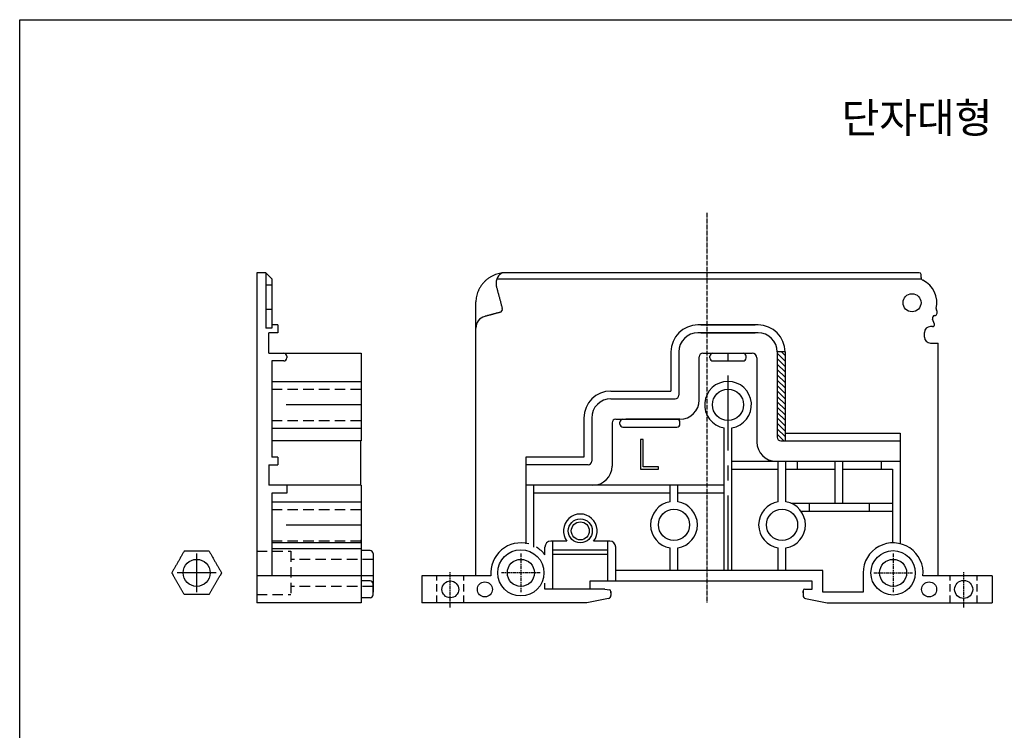
# Model space of a CAD drawing. Units: millimetres. Extents: x -4034 to -3125, y 1156 to 1729.
# Drawn here: x -4034 to -3870, y 1611 to 1729 of the extents above; entities that cross this region are included whole.
import ezdxf

# ---------------------------------------------------------------- set-up
doc = ezdxf.new("R2010")
doc.units = ezdxf.units.MM
doc.header["$MEASUREMENT"] = 0
doc.linetypes.add('CENTER', pattern=[2, 1.25, -0.25, 0.25, -0.25])
doc.linetypes.add('HIDDEN', pattern=[0.375, 0.25, -0.125])
doc.layers.add('____', color=255, linetype='Continuous')
doc.layers.add('MAKE2D ______', color=7, linetype='Continuous')

# ---------------------------------------------------------------- blocks, each defined once
blk = doc.blocks.new('측판_L2')
for p, q in [((1.5, 55), (0, 55)), ((0, 55), (0, 0)), ((1.5, 55), (2.5, 54)), ((2.5, 54), (2.5, 45.79)), ((3.5, 46.3), (2.5, 46.3)), ((3.5, 46.3), (3.5, 45)), ((3.5, 45), (2, 45)), ((2, 41.6), (2, 45)), ((2, 41.6), (17.4, 41.6)), ((5, 41.1), (5, 40.8)), ((17.4, 41.6), (17.4, 27)), ((2.5, 40.3), (2.5, 24.3)), ((4.5, 40.3), (2.5, 40.3)), ((2.5, 36.9), (17.4, 36.9)), ((2.5, 29.1), (17.4, 29.1)), ((17.4, 27), (2.5, 27)), ((17.3, 27), (17.3, 19.6)), ((2, 23), (2, 19.6)), ((2, 23), (3.5, 23)), ((3.5, 24.3), (2.5, 24.3)), ((3.5, 24.3), (3.5, 23)), ((17.4, 19.6), (2, 19.6)), ((2.5, 18.3), (2.5, 4.5)), ((5, 18.3), (2.5, 18.3)), ((5, 19.6), (5, 18.3)), ((17.4, 19.6), (17.4, 0)), ((2.5, 16.86), (17.4, 16.86)), ((17.4, 9.99), (2.5, 9.99)), ((17.4, 9.99), (17.4, 10.5)), ((2.5, 9.06), (17.4, 9.06)), ((18.9, 8.7), (17.4, 8.7)), ((19.4, 8.2), (19.4, 1.8)), ((19.4, 4.5), (0, 4.5)), ((18.9, 3.65), (17.4, 3.65)), ((19.4, 1.35), (19.4, 3.15)), ((17.4, 0), (0, 0)), ((18.9, 0.85), (17.4, 0.85))]:
    blk.add_line(p, q)
at = {"color": 2, "linetype": 'HIDDEN', "ltscale": 7}
for p, q in [((2.5, 35.6), (17.4, 35.6)), ((2.5, 30.4), (17.4, 30.4)), ((2.5, 15.56), (17.4, 15.56)), ((2.5, 10.36), (17.4, 10.36)), ((0, 8.6), (5.7, 8.6)), ((5.7, 8.6), (5.7, 1.4)), ((19.4, 7.25), (5.7, 7.25)), ((19.4, 2.75), (5.7, 2.75)), ((0, 1.4), (5.7, 1.4))]:
    blk.add_line(p, q, dxfattribs=at)
at = {"color": 1, "linetype": 'CENTER', "ltscale": 10}
for p, q in [((17.4, 33), (2.5, 33)), ((17.4, 12.96), (2.5, 12.96))]:
    blk.add_line(p, q, dxfattribs=at)
for centre, start, end in [((4.5, 41.1), 0, 90), ((4.5, 40.8), 270, 0), ((18.9, 8.2), 0, 90), ((18.9, 3.15), 0, 90), ((18.9, 1.35), 270, 0)]:
    blk.add_arc(centre, 0.5, start, end)
at = {"layer": '____'}
for p, q in [((1.5, 55), (1.5, 45.79)), ((2.5, 52.92), (1.5, 52.92)), ((2.5, 48.9), (1.5, 48.9)), ((2.5, 45.79), (1.5, 45.79))]:
    blk.add_line(p, q, dxfattribs=at)

msp = doc.modelspace()

# ---------------------------------------------------------------- hatches: boundary and pattern name
h = msp.add_hatch()
h.set_pattern_fill('ANSI31', color=256, scale=0.2, style=0)
h.set_pattern_definition([(135, (-1528.48644, 1242.8553), (0.4490128, 0.4490128), [])])
h.paths.add_polyline_path([(-3906.062, 1659.322), (-3906.762, 1659.322, -0.4142136), (-3907.362, 1659.922), (-3907.362, 1674.122), (-3906.062, 1674.122)])

# ---------------------------------------------------------------- linework, layer by layer
at = {"color": 1, "linetype": 'CENTER', "ltscale": 0.5}
for p, q in [((-3919.062, 1697.281), (-3919.062, 1632.322)), ((-3950.062, 1640.547), (-3950.062, 1634.097)), ((-3888.062, 1640.547), (-3888.062, 1634.097)), ((-3961.813, 1631.572), (-3961.813, 1637.572)), ((-3946.837, 1637.322), (-3953.287, 1637.322)), ((-3891.287, 1637.322), (-3884.837, 1637.322)), ((-3876.311, 1631.572), (-3876.311, 1637.572))]:
    msp.add_line(p, q, dxfattribs=at)
for p, q in [((-3883.714, 1687.32), (-3952.745, 1687.32)), ((-3957.562, 1636.822), (-3957.562, 1682.467)), ((-3910.562, 1678.622), (-3920.562, 1678.622)), ((-3920.062, 1678.622), (-3911.062, 1678.622)), ((-3910.562, 1677.322), (-3920.562, 1677.322)), ((-3920.062, 1677.322), (-3911.062, 1677.322)), ((-3880.562, 1636.822), (-3880.562, 1675.615)), ((-3925.062, 1674.122), (-3925.062, 1667.622)), ((-3923.762, 1674.122), (-3923.762, 1666.922)), ((-3918.562, 1673.122), (-3918.562, 1673.422)), ((-3918.062, 1673.922), (-3913.062, 1673.922)), ((-3912.562, 1673.122), (-3912.562, 1673.422)), ((-3907.362, 1674.122), (-3907.362, 1659.922)), ((-3906.062, 1674.122), (-3907.362, 1674.122)), ((-3906.062, 1674.122), (-3906.062, 1660.622)), ((-3906.062, 1674.122), (-3906.062, 1659.322)), ((-3935.062, 1667.622), (-3925.062, 1667.622)), ((-3935.062, 1666.322), (-3924.362, 1666.322)), ((-3939.562, 1663.122), (-3939.562, 1656.622)), ((-3938.262, 1663.122), (-3938.262, 1655.922)), ((-3923.562, 1662.922), (-3932.562, 1662.922)), ((-3933.562, 1662.122), (-3933.562, 1662.422)), ((-3933.062, 1661.622), (-3924.062, 1661.622)), ((-3923.562, 1662.122), (-3923.562, 1662.422)), ((-3916.212, 1637.722), (-3916.212, 1661.476)), ((-3914.912, 1637.722), (-3914.912, 1661.476)), ((-3906.062, 1660.622), (-3886.862, 1660.622)), ((-3886.862, 1660.622), (-3886.862, 1655.922)), ((-3906.762, 1659.322), (-3886.862, 1659.322)), ((-3949.262, 1656.622), (-3949.262, 1642.15)), ((-3939.562, 1656.622), (-3949.262, 1656.622)), ((-3938.862, 1655.322), (-3949.262, 1655.322)), ((-3914.912, 1655.922), (-3886.862, 1655.922)), ((-3907.212, 1649.167), (-3907.212, 1655.922)), ((-3905.912, 1649.167), (-3905.912, 1655.922)), ((-3904.062, 1655.922), (-3904.062, 1654.622)), ((-3897.712, 1648.922), (-3897.712, 1655.922)), ((-3896.412, 1648.922), (-3896.412, 1655.922)), ((-3890.062, 1655.922), (-3890.062, 1654.622)), ((-3886.862, 1655.922), (-3886.862, 1642.176)), ((-3914.912, 1654.622), (-3907.212, 1654.622)), ((-3905.912, 1654.622), (-3897.712, 1654.622)), ((-3896.412, 1654.622), (-3888.162, 1654.622)), ((-3888.162, 1654.622), (-3888.162, 1642.321)), ((-3916.212, 1651.922), (-3949.262, 1651.922)), ((-3947.962, 1651.922), (-3947.962, 1641.593)), ((-3925.212, 1649.167), (-3925.212, 1651.922)), ((-3923.912, 1649.167), (-3923.912, 1651.922)), ((-3925.212, 1650.622), (-3947.962, 1650.622)), ((-3916.212, 1650.622), (-3923.912, 1650.622)), ((-3905.062, 1648.922), (-3888.162, 1648.922)), ((-3902.037, 1648.922), (-3902.037, 1647.622)), ((-3892.037, 1648.922), (-3892.037, 1647.622)), ((-3903.413, 1647.622), (-3888.162, 1647.622)), ((-3946.062, 1640.321), (-3946.062, 1641.622)), ((-3942.387, 1642.622), (-3945.062, 1642.622)), ((-3944.762, 1634.622), (-3944.762, 1642.622)), ((-3935.262, 1642.622), (-3937.937, 1642.622)), ((-3935.562, 1635.922), (-3935.562, 1642.622)), ((-3934.262, 1635.922), (-3934.262, 1641.622)), ((-3935.562, 1641.122), (-3944.762, 1641.122)), ((-3944.762, 1640.422), (-3935.562, 1640.422)), ((-3925.212, 1637.722), (-3925.212, 1641.476)), ((-3923.912, 1637.722), (-3923.912, 1641.476)), ((-3907.212, 1637.722), (-3907.212, 1641.476)), ((-3905.912, 1637.722), (-3905.912, 1641.476)), ((-3955.037, 1636.822), (-3966.562, 1636.822)), ((-3966.562, 1636.822), (-3966.562, 1632.322)), ((-3899.762, 1637.722), (-3934.262, 1637.722)), ((-3899.762, 1634.122), (-3899.762, 1637.722)), ((-3893.062, 1637.322), (-3893.062, 1634.122)), ((-3871.562, 1636.822), (-3883.087, 1636.822)), ((-3871.562, 1636.822), (-3871.562, 1632.322)), ((-3946.062, 1634.622), (-3946.062, 1635.613)), ((-3901.562, 1635.922), (-3938.562, 1635.922)), ((-3938.562, 1635.922), (-3938.562, 1634.622)), ((-3936.062, 1634.622), (-3946.062, 1634.622)), ((-3936.062, 1634.622), (-3935.32, 1634.518)), ((-3935.062, 1634.22), (-3935.062, 1633.532)), ((-3903.062, 1634.322), (-3903.062, 1633.532)), ((-3893.062, 1634.122), (-3899.762, 1634.122)), ((-3939.062, 1632.322), (-3966.562, 1632.322)), ((-3935.464, 1633.041), (-3939.062, 1632.322)), ((-3902.66, 1633.041), (-3899.062, 1632.322)), ((-3899.062, 1632.322), (-3871.562, 1632.322))]:
    msp.add_line(p, q)
at = {"color": 4}
for p, q in [((-3920.362, 1666.122), (-3920.362, 1673.322)), ((-3919.762, 1673.922), (-3911.562, 1673.922)), ((-3910.762, 1673.122), (-3910.762, 1659.122)), ((-3934.262, 1662.922), (-3923.562, 1662.922)), ((-3934.862, 1662.322), (-3934.862, 1655.122))]:
    msp.add_line(p, q, dxfattribs=at)
at = {"color": 1, "linetype": 'CENTER', "ltscale": 10}
for p, q in [((-3915.562, 1637.722), (-3915.562, 1673.922)), ((-4004.062, 1640.547), (-4004.062, 1634.097)), ((-4000.837, 1637.322), (-4007.287, 1637.322))]:
    msp.add_line(p, q, dxfattribs=at)
at = {"color": 2, "linetype": 'HIDDEN', "ltscale": 5}
for p, q in [((-3964.063, 1632.322), (-3964.063, 1636.822)), ((-3959.563, 1632.322), (-3959.563, 1636.822)), ((-3878.561, 1632.322), (-3878.561, 1636.822)), ((-3874.061, 1632.322), (-3874.061, 1636.822))]:
    msp.add_line(p, q, dxfattribs=at)
at = {"color": 3}
msp.add_lwpolyline([(-4033.535, 1729.487), (-3433.128, 1729.487), (-3433.128, 1492.661), (-4033.535, 1492.661)], close=True, dxfattribs=at)
for centre, radius in [((-3915.562, 1665.322), 2.6), ((-3924.562, 1645.322), 2.6), ((-3906.562, 1645.322), 2.6), ((-3940.162, 1644.322), 2), ((-3940.162, 1644.322), 1.5), ((-3950.062, 1637.322), 3.85), ((-3888.062, 1637.322), 3.7), ((-4004.062, 1637.322), 2.25), ((-3950.062, 1637.322), 2.25), ((-3888.062, 1637.322), 2.25), ((-3961.812, 1634.571), 1.4), ((-3956.062, 1634.571), 1.25), ((-3882.062, 1634.571), 1.25), ((-3876.312, 1634.571), 1.5)]:
    msp.add_circle(centre, radius)
for centre, radius, start, end in [((-3920.562, 1674.122), 4.5, 90, 180), ((-3910.562, 1674.122), 4.5, 0, 90), ((-3920.562, 1674.122), 3.2, 90, 180), ((-3910.562, 1674.122), 3.2, 0, 90), ((-3918.062, 1673.422), 0.5, 90, 180), ((-3918.062, 1673.122), 0.5, 180, 270), ((-3913.062, 1673.422), 0.5, 0, 90), ((-3913.062, 1673.122), 0.5, 270, 0), ((-3915.562, 1665.322), 3.9, 279.59407, 260.40593), ((-3935.062, 1663.122), 4.5, 90, 180), ((-3935.062, 1663.122), 3.2, 90, 180), ((-3924.362, 1666.922), 0.6, 270, 0), ((-3933.062, 1662.422), 0.5, 90, 180), ((-3924.062, 1662.422), 0.5, 0, 90), ((-3933.062, 1662.122), 0.5, 180, 270), ((-3924.062, 1662.122), 0.5, 270, 0), ((-3906.762, 1659.922), 0.6, 180, 270), ((-3938.862, 1655.922), 0.6, 270, 0), ((-3924.562, 1645.322), 3.9, 99.59407, 260.40593), ((-3924.562, 1645.322), 3.9, 279.59407, 80.40593), ((-3906.562, 1645.322), 3.9, 99.59407, 260.40593), ((-3906.562, 1645.322), 3.9, 279.59407, 80.40593), ((-3940.162, 1644.322), 2.8, 322.61649, 217.38351), ((-3950.062, 1637.322), 5, 74.92994, 185.73917), ((-3950.062, 1637.322), 5, 36.86423, 58.66775), ((-3945.062, 1641.622), 1, 90, 180), ((-3935.262, 1641.622), 1, 0, 90), ((-3888.062, 1637.322), 5, 354.26083, 180), ((-3935.562, 1633.532), 0.5, 281.30976, 0), ((-3935.362, 1634.22), 0.3, 0, 82), ((-3902.762, 1634.322), 0.3, 90, 180), ((-3902.562, 1633.532), 0.5, 180, 258.69024)]:
    msp.add_arc(centre, radius, start, end)
at = {"color": 4}
for centre, radius, start, end in [((-3919.762, 1673.322), 0.6, 90, 180), ((-3911.562, 1673.122), 0.8, 0, 90), ((-3923.562, 1666.122), 3.2, 270, 0), ((-3934.262, 1662.322), 0.6, 90, 180), ((-3907.562, 1659.122), 3.2, 180, 270), ((-3938.062, 1655.122), 3.2, 270, 0)]:
    msp.add_arc(centre, radius, start, end, dxfattribs=at)
msp.add_open_spline([(-3918.062, 1672.622), (-3916.396, 1672.622), (-3914.729, 1672.622), (-3913.062, 1672.622)], degree=3)
at = {"layer": '____'}
for centre, radius, start, end in [((-3953.639, 1681.219), 0.5, 285, 15), ((-3955.562, 1678.115), 2, 105, 180)]:
    msp.add_arc(centre, radius, start, end, dxfattribs=at)
for points, degree in [([(-3953.174, 1687.286), (-3953.838, 1687.039), (-3954.265, 1686.241), (-3954.199, 1685.243)], 3), ([(-3954.199, 1685.243), (-3953.677, 1683.296), (-3953.156, 1681.348)], 2), ([(-3953.509, 1680.736), (-3954.794, 1680.392), (-3956.079, 1680.047)], 2)]:
    msp.add_open_spline(points, degree=degree, dxfattribs=at)
at = {"layer": 'MAKE2D ______'}
for p, q in [((-3883.414, 1686.52), (-3883.414, 1687.02)), ((-3881.193, 1678.761), (-3881.497, 1679.598)), ((-3881.475, 1678.359), (-3881.835, 1678.359)), ((-3882.835, 1676.615), (-3882.835, 1677.359)), ((-3881.835, 1675.615), (-3880.562, 1675.615)), ((-3881.835, 1675.615), (-3880.562, 1675.615))]:
    msp.add_line(p, q, dxfattribs=at)
msp.add_circle((-3884.914, 1682.322), 1.5, dxfattribs=at)
for centre, radius, start, end in [((-3883.714, 1687.02), 0.3, 0, 90), ((-3882.914, 1686.52), 0.5, 180, 244.52562), ((-3884.914, 1682.322), 4.15, 346.57183, 64.52562), ((-3881.218, 1680.679), 0.5, 277.80046, 34.27214), ((-3880.391, 1681.242), 0.5, 166.57183, 214.27214), ((-3881.027, 1679.769), 0.5, 151.71517, 200), ((-3881.082, 1679.688), 0.5, 97.80046, 140.49132), ((-3881.835, 1677.359), 1, 90, 180), ((-3881.475, 1678.659), 0.3, 270, 20), ((-3881.835, 1676.615), 1, 180, 270)]:
    msp.add_arc(centre, radius, start, end, dxfattribs=at)
msp.add_rational_spline([(-3952.745, 1687.32), (-3957.427, 1687.151), (-3957.562, 1682.467)], [0.995874296134, 0.728158254959, 1], degree=2, dxfattribs=at)
for points in [[(-3954.059, 1686.32), (-3917.096, 1686.32), (-3883.373, 1686.32)], [(-3929.683, 1659.564), (-3929.913, 1659.564), (-3930.143, 1659.564)], [(-3930.143, 1659.564), (-3930.143, 1657.081), (-3930.143, 1654.598)], [(-3929.683, 1655.003), (-3929.683, 1657.284), (-3929.683, 1659.564)], [(-3927.129, 1655.003), (-3928.406, 1655.003), (-3929.683, 1655.003)], [(-3927.129, 1654.598), (-3927.129, 1654.8), (-3927.129, 1655.003)], [(-3930.143, 1654.598), (-3928.636, 1654.598), (-3927.129, 1654.598)], [(-4006.141, 1640.922), (-4007.18, 1639.122), (-4008.219, 1637.322)], [(-4001.984, 1640.922), (-4004.062, 1640.922), (-4006.141, 1640.922)], [(-4001.983, 1640.922), (-4000.944, 1639.122), (-3999.905, 1637.322)], [(-4008.219, 1637.322), (-4008.075, 1637.072), (-4007.93, 1636.822)], [(-4006.141, 1633.722), (-4007.035, 1635.272), (-4007.93, 1636.822)], [(-4001.983, 1633.722), (-4001.088, 1635.272), (-4000.193, 1636.822)], [(-3999.905, 1637.322), (-4000.049, 1637.072), (-4000.193, 1636.822)], [(-3901.562, 1634.622), (-3901.562, 1635.222), (-3901.562, 1635.922)], [(-4001.984, 1633.722), (-4004.062, 1633.722), (-4006.141, 1633.722)], [(-3935.062, 1633.985), (-3935.062, 1634.103), (-3935.062, 1634.22)], [(-3903.062, 1633.985), (-3903.062, 1634.153), (-3903.062, 1634.322)], [(-3902.762, 1634.622), (-3902.162, 1634.622), (-3901.562, 1634.622)]]:
    msp.add_open_spline(points, degree=2, dxfattribs=at)

# ---------------------------------------------------------------- block references
msp.add_blockref('측판_L2', (-3994.062, 1632.322))

# ---------------------------------------------------------------- texts
at = {"ltscale": 0.3, "insert": (-3896.64, 1715.636), "char_height": 5, "width": 102.29074, "attachment_point": 1}
msp.add_mtext('{\\fNew Gulim|b0|i0|c129|p18;단자대형  측판 250A }', dxfattribs=at)

doc.saveas('drawing.dxf')
